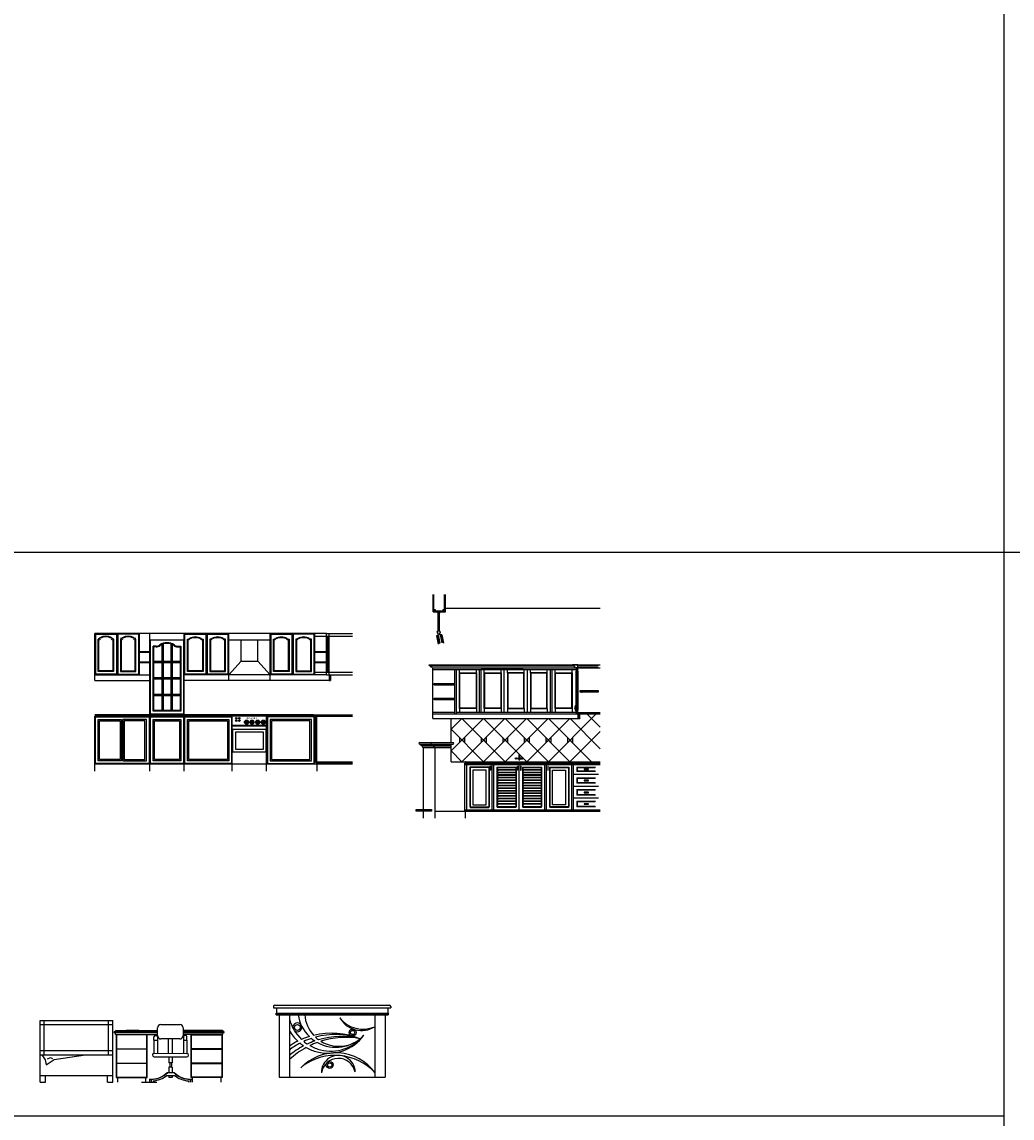
# Model space of a CAD drawing. Extents: x 5521 to 177440, y 171378 to 295182.
# Drawn here: x 102949 to 117344, y 228123 to 244056 of the extents above; entities that cross this region are included whole.
import ezdxf

# ---------------------------------------------------------------- set-up
doc = ezdxf.new("R2010")
doc.units = 0
doc.header["$MEASUREMENT"] = 0
doc.layers.add('NOITHAT', color=1, linetype='CONTINUOUS')
doc.styles.get("Standard").update_dxf_attribs({"font": 'txt.shx'})

# ---------------------------------------------------------------- blocks, each defined once
blk = doc.blocks.new('A$C4A776031')
at = {"layer": 'NOITHAT'}
for p, q in [((0, 1320), (0, 2000)), ((3370, 2000), (0, 2000)), ((50, 1930), (59, 1930)), ((266, 1930), (275, 1930)), ((384, 1930), (375, 1930)), ((600, 1930), (591, 1930)), ((650, 1400), (650, 2000)), ((801, 820), (801, 2000)), ((1301, 820), (1301, 2000)), ((1350, 1920), (1359, 1920)), ((1566, 1920), (1575, 1920)), ((1684, 1920), (1675, 1920)), ((1900, 1920), (1891, 1920)), ((1950, 1320), (1950, 2000)), ((2550, 1320), (2550, 2000)), ((2600, 1920), (2609, 1920)), ((2816, 1920), (2825, 1920)), ((2934, 1920), (2925, 1920)), ((3150, 1920), (3141, 1920)), ((3200, 1400), (3200, 2000)), ((3200, 1960), (3370, 1960)), ((3370, 2000), (3750, 2000)), ((3370, 1400), (3370, 2000)), ((3370, 1960), (3750, 1960)), ((3390, 1440), (3390, 1960)), ((3410, 1400), (3410, 2000)), ((894, 1817), (851, 1817)), ((894, 1807), (861, 1807)), ((974, 1839), (974, 880)), ((994, 1847), (994, 880)), ((1107, 1847), (1107, 880)), ((1127, 1839), (1127, 880)), ((1207, 1817), (1251, 1817)), ((1207, 1807), (1241, 1807)), ((1950, 1907), (2550, 1907)), ((2130, 1600), (2130, 1907)), ((2370, 1600), (2370, 1907)), ((650, 1740), (801, 1740)), ((650, 1730), (801, 1730)), ((861, 1600), (1241, 1600)), ((2130, 1600), (1950, 1400)), ((2130, 1600), (2370, 1600)), ((2370, 1600), (2550, 1400)), ((3200, 1740), (3370, 1740)), ((3200, 1730), (3370, 1730)), ((650, 1590), (801, 1590)), ((650, 1580), (801, 1580)), ((861, 1580), (1241, 1580)), ((3200, 1590), (3370, 1590)), ((3200, 1580), (3370, 1580)), ((3200, 1440), (3370, 1440)), ((3370, 1440), (3750, 1440)), ((0, 1400), (801, 1400)), ((0, 1320), (801, 1320)), ((861, 1360), (1241, 1360)), ((861, 1340), (1241, 1340)), ((3370, 1400), (1301, 1400)), ((3410, 1320), (1301, 1320)), ((3370, 1400), (3750, 1400)), ((3410, 1400), (3410, 1320)), ((3410, 1320), (3430, 1320)), ((3430, 1400), (3430, 1320)), ((861, 1120), (1241, 1120)), ((861, 1100), (1241, 1100)), ((3180, 820), (0, 820)), ((0, 0), (0, 800)), ((3180, 800), (0, 800)), ((801, 0), (801, 800)), ((1301, 800), (1301, 820)), ((1301, 0), (1301, 800)), ((2000, 0), (2000, 820)), ((2500, 0), (2500, 820)), ((3180, 820), (3750, 820)), ((3180, 800), (3180, 820)), ((3180, 800), (3750, 800)), ((3200, 100), (3200, 800)), ((3210, 130), (3210, 800)), ((3230, 100), (3230, 800)), ((2500, 665), (2000, 665)), ((2500, 655), (2000, 655)), ((2233, 712), (2183, 712)), ((2312, 712), (2262, 712)), ((2394, 712), (2344, 712)), ((2475, 712), (2425, 712)), ((801, 100), (0, 100)), ((1301, 100), (801, 100)), ((951, 100), (801, 100)), ((2000, 100), (1301, 100)), ((2500, 100), (2000, 100)), ((3230, 100), (2500, 100)), ((3750, 130), (3200, 130)), ((3750, 120), (3230, 120)), ((3750, 100), (3230, 100)), ((3230, 100), (3230, 0))]:
    blk.add_line(p, q, dxfattribs=at)
for points in [[(10, 1990), (315, 1990), (315, 1410), (10, 1410)], [(640, 1990), (10, 1990), (10, 1410), (640, 1410)], [(640, 1990), (335, 1990), (335, 1410), (640, 1410)], [(1310, 1990), (1615, 1990), (1615, 1410), (1310, 1410)], [(1311, 1990), (1940, 1990), (1940, 1410), (1311, 1410)], [(1940, 1990), (1635, 1990), (1635, 1410), (1940, 1410)], [(3190, 1990), (2560, 1990), (2560, 1410), (3190, 1410)], [(2560, 1990), (2865, 1990), (2865, 1410), (2560, 1410)], [(3190, 1990), (2885, 1990), (2885, 1410), (3190, 1410)], [(811, 1907), (1291, 1907), (1291, 830), (811, 830)], [(1311, 790), (1990, 790), (1990, 110), (1311, 110)], [(1351, 750), (1950, 750), (1950, 150), (1351, 150)], [(1371, 730), (1930, 730), (1930, 170), (1371, 170)], [(3190, 790), (2510, 790), (2510, 110), (3190, 110)], [(3150, 750), (2550, 750), (2550, 150), (3150, 150)], [(3130, 730), (2570, 730), (2570, 170), (3130, 170)], [(2010, 610), (2490, 610), (2490, 277), (2010, 277)], [(2050, 570), (2450, 570), (2450, 317), (2050, 317)]]:
    blk.add_lwpolyline(points, close=True, dxfattribs=at)
for points in [[(275, 1920), (275, 1450), (50, 1450), (50, 1920)], [(375, 1920), (375, 1450), (600, 1450), (600, 1920)], [(1575, 1920), (1575, 1450), (1350, 1450), (1350, 1920)], [(1675, 1920), (1675, 1450), (1900, 1450), (1900, 1920)], [(2825, 1920), (2825, 1450), (2600, 1450), (2600, 1920)], [(2925, 1920), (2925, 1450), (3150, 1450), (3150, 1920)], [(265, 1910), (265, 1460), (60, 1460), (60, 1910)], [(385, 1910), (385, 1460), (590, 1460), (590, 1910)], [(1251, 1817), (1251, 870), (851, 870), (851, 1817)], [(1241, 1807), (1241, 880), (861, 880), (861, 1807)], [(1565, 1910), (1565, 1460), (1360, 1460), (1360, 1910)], [(1685, 1910), (1685, 1460), (1890, 1460), (1890, 1910)], [(2815, 1910), (2815, 1460), (2610, 1460), (2610, 1910)], [(2935, 1910), (2935, 1460), (3140, 1460), (3140, 1910)], [(10, 110), (10, 790)], [(10, 790), (791, 790), (791, 110), (10, 110)], [(50, 150), (50, 750)], [(50, 750), (390, 750), (390, 150), (50, 150)], [(70, 170), (70, 730)], [(70, 730), (370, 730), (370, 170), (70, 170)], [(751, 750), (410, 750), (410, 150), (751, 150)], [(731, 730), (430, 730), (430, 170), (731, 170)], [(731, 170), (731, 730)], [(751, 150), (751, 750)], [(811, 790), (1291, 790), (1291, 110), (811, 110)], [(811, 110), (811, 790)], [(851, 750), (1251, 750), (1251, 150), (851, 150)], [(851, 150), (851, 750)], [(871, 730), (1231, 730), (1231, 170), (871, 170)], [(871, 170), (871, 730)]]:
    blk.add_lwpolyline(points, dxfattribs=at)
for centre, radius in [((2058, 768), 11.7), ((2058, 734), 11.7), ((2104, 768), 11.7), ((2104, 734), 11.7), ((2208, 712), 30), ((2208, 712), 25), ((2287, 712), 30), ((2287, 712), 25), ((2369, 712), 30), ((2369, 712), 25), ((2450, 712), 30), ((2450, 712), 25)]:
    blk.add_circle(centre, radius, dxfattribs=at)
for centre, radius, start, end in [((59, 1950), 20, 270, 328.6142), ((59, 1940), 30, 271.803, 328.6142), ((162, 1767), 193, 63.4014, 116.5986), ((162, 1748), 202, 67.2991, 112.7009), ((266, 1940), 30, 211.3858, 268.197), ((266, 1950), 20, 211.3858, 270), ((384, 1950), 20, 270, 328.6142), ((384, 1940), 30, 271.803, 328.6142), ((487, 1767), 193, 63.4014, 116.5986), ((487, 1748), 202, 67.2991, 112.7009), ((591, 1940), 30, 211.3858, 268.197), ((591, 1950), 20, 211.3858, 270), ((1359, 1940), 20, 270, 328.6142), ((1359, 1940), 30, 271.803, 328.6142), ((1463, 1757), 193, 63.4014, 116.5986), ((1463, 1738), 202, 67.2991, 112.7009), ((1566, 1940), 30, 211.3858, 268.197), ((1566, 1940), 20, 211.3858, 270), ((1684, 1940), 20, 270, 328.6142), ((1684, 1940), 30, 271.803, 328.6142), ((1788, 1757), 193, 63.4014, 116.5986), ((1788, 1738), 202, 67.2991, 112.7009), ((1891, 1940), 30, 211.3858, 268.197), ((1891, 1940), 20, 211.3858, 270), ((2609, 1940), 20, 270, 328.6142), ((2609, 1940), 30, 271.803, 328.6142), ((2713, 1757), 193, 63.4014, 116.5986), ((2713, 1738), 202, 67.2991, 112.7009), ((2816, 1940), 30, 211.3858, 268.197), ((2816, 1940), 20, 211.3858, 270), ((2934, 1940), 20, 270, 328.6142), ((2934, 1940), 30, 271.803, 328.6142), ((3038, 1757), 193, 63.4014, 116.5986), ((3038, 1738), 202, 67.2991, 112.7009), ((3141, 1940), 30, 211.3858, 268.197), ((3141, 1940), 20, 211.3858, 270), ((894, 1907), 90, 270, 305.4989), ((894, 1907), 100, 270, 305.4989), ((1051, 1688), 179, 54.5011, 125.4989), ((1051, 1688), 169, 54.5011, 125.4989), ((1207, 1907), 100, 234.5011, 270), ((1207, 1907), 90, 234.5011, 270), ((2208, 808), 89, 255.0813, 284.9187), ((2208, 616), 89, 75.0813, 104.9187), ((2287, 808), 89, 255.0813, 284.9187), ((2287, 616), 89, 75.0813, 104.9187), ((2369, 808), 89, 255.0813, 284.9187), ((2369, 616), 89, 75.0813, 104.9187), ((2450, 808), 89, 255.0813, 284.9187), ((2450, 616), 89, 75.0813, 104.9187)]:
    blk.add_arc(centre, radius, start, end, dxfattribs=at)
at = {"layer": 'NOITHAT', "insert": (2203, 784), "char_height": 25, "width": 296.24, "attachment_point": 1}
blk.add_mtext('elextrolux', dxfattribs=at)
blk = doc.blocks.new('A$C0E2609DD')
at = {"layer": 'NOITHAT'}
for p, q in [((0, 0), (0, 900)), ((0, 900), (1060, 900)), ((0, 838), (1060, 838)), ((62, 400), (62, 900)), ((998, 400), (998, 900)), ((1060, 0), (1060, 900)), ((1759, 840), (2031, 840)), ((1709, 735), (1079, 735)), ((1079, 726), (1709, 726)), ((1097, 740), (1709, 740)), ((1099, 696), (1099, 726)), ((1099, 696), (1709, 696)), ((1709, 746), (1104, 746)), ((1109, 696), (1109, 71)), ((1438, 751), (1330, 751)), ((1559, 71), (1559, 696)), ((1657, 613), (1657, 660)), ((1677, 680), (1689, 680)), ((1709, 696), (1709, 790)), ((1709, 680), (1709, 696)), ((1709, 660), (1709, 613)), ((2081, 790), (2081, 696)), ((2081, 746), (2654, 746)), ((2662, 740), (2081, 740)), ((2081, 735), (2679, 735)), ((2679, 726), (2081, 726)), ((2659, 696), (2081, 696)), ((2081, 696), (2081, 680)), ((2084, 660), (2084, 613)), ((2116, 680), (2104, 680)), ((2136, 613), (2136, 660)), ((2199, 71), (2199, 696)), ((2649, 696), (2649, 71)), ((2659, 696), (2659, 726)), ((2659, 696), (2659, 726)), ((1657, 614), (1709, 614)), ((1657, 613), (1657, 421)), ((1709, 613), (1709, 421)), ((2031, 630), (1759, 630)), ((1870, 421), (1870, 630)), ((1924, 421), (1924, 630)), ((2084, 613), (2136, 613)), ((2084, 613), (2084, 421)), ((2136, 613), (2136, 421)), ((0, 462), (1060, 462)), ((0, 400), (1060, 400)), ((27, 400), (74, 328)), ((74, 328), (88, 256)), ((88, 256), (204, 332)), ((109, 341), (151, 360)), ((151, 360), (184, 348)), ((204, 332), (660, 400)), ((1659, 422), (2134, 420)), ((1659, 372), (2134, 370)), ((1871, 372), (1871, 285)), ((1923, 371), (1923, 285)), ((1923, 285), (1871, 285)), ((1923, 218), (1871, 218)), ((1871, 218), (1871, 144)), ((1886, 285), (1886, 218)), ((1912, 285), (1912, 218)), ((1923, 218), (1923, 144)), ((0, 100), (1060, 100)), ((79, 0), (79, 100)), ((981, 0), (981, 100)), ((1109, 71), (1559, 71)), ((1129, 71), (1129, 1)), ((1477, 1), (1697, 1)), ((1539, 1), (1539, 71)), ((1592, 46), (1592, 1)), ((1615, 43), (1615, 1)), ((1644, 20), (1644, 1)), ((1846, 100), (1955, 100)), ((1848, 144), (1953, 144)), ((1871, 100), (1871, 72)), ((1923, 72), (1871, 72)), ((1923, 100), (1923, 72)), ((2157, 20), (2157, 1)), ((2157, 20), (2157, 1)), ((2185, 43), (2185, 1)), ((2649, 71), (2199, 71)), ((2209, 46), (2209, 1)), ((2219, 1), (2219, 71)), ((2629, 71), (2629, 1)), ((0, 0), (79, 0)), ((981, 0), (1060, 0))]:
    blk.add_line(p, q, dxfattribs=at)
for points in [[(1079, 726), (1079, 735), (1097, 740), (1097, 746), (1104, 746), (1104, 751), (1709, 751)], [(1330, 751), (1251, 751)], [(2081, 726), (2679, 726), (2679, 735), (2662, 740), (2662, 746), (2654, 746), (2654, 751), (2081, 751)]]:
    blk.add_lwpolyline(points, dxfattribs=at)
for points in [[(1114, 489), (1554, 489), (1554, 691), (1114, 691)], [(2644, 489), (2204, 489), (2204, 691), (2644, 691)], [(1114, 280), (1554, 280), (1554, 484), (1114, 484)], [(2644, 280), (2204, 280), (2204, 484), (2644, 484)], [(1114, 77), (1554, 77), (1554, 274), (1114, 274)], [(2644, 77), (2204, 77), (2204, 274), (2644, 274)]]:
    blk.add_lwpolyline(points, close=True, dxfattribs=at)
for centre, radius, start, end in [((1759, 790), 50, 90, 180), ((2031, 790), 50, 0, 90), ((1677, 660), 20, 90, 180), ((1689, 660), 20, 0, 90), ((1759, 680), 50, 180, 270), ((2031, 680), 50, 270, 0), ((2104, 660), 20, 90, 180), ((2116, 660), 20, 0, 90), ((1659, 397), 25, 89.8543, 269.8543), ((2134, 395), 25, 269.8543, 89.8543), ((1611, 381), 336, 266.7285, 314.9801), ((1621, 368), 325, 268.9193, 316.3789), ((1605, 414), 396, 275.6501, 307.4946), ((2179, 368), 325, 223.6211, 271.0807), ((2190, 381), 336, 225.0199, 273.2715), ((2196, 414), 396, 232.5054, 264.3499)]:
    blk.add_arc(centre, radius, start, end, dxfattribs=at)
blk = doc.blocks.new('A$C40EC1EF8')
at = {"layer": 'NOITHAT'}
h = blk.add_hatch(dxfattribs=at)
h.set_pattern_fill('AR-SAND', color=256, scale=0.4, angle=45, style=0)
h.set_pattern_definition([(82.5, (-38522.093, 5453.784), (-14.295254, 13.3901396), [0, -15.4432, 0, -17.272, 0, -16.51]), (52.5, (-38522.093, 5453.784), (-7.560437, 32.989314), [0, -8.3312, 0, -13.9192, 0, -5.334]), (12.5, (-38530.93, 5444.947), (22.331993, 22.4132925), [0, -5.08, 0, -18.288, 0, -23.876]), (2.5, (-38530.93, 5444.947), (15.291244, 27.902031), [0, -2.54, 0, -11.9888, 0, -13.716])])
h.paths.add_polyline_path([(663, 1134), (700, 1098), (700, 1171)])
h.paths.add_polyline_path([(627, 1171), (627, 1098), (663, 1134)])
h = blk.add_hatch(dxfattribs=at)
h.set_pattern_fill('AR-SAND', color=256, scale=0.4, angle=45, style=0)
h.set_pattern_definition([(82.5, (-38206.911, 5452.91), (-14.295254, 13.3901396), [0, -15.4432, 0, -17.272, 0, -16.51]), (52.5, (-38206.91, 5452.91), (-7.560437, 32.989314), [0, -8.3312, 0, -13.9192, 0, -5.334]), (12.5, (-38215.747, 5444.074), (22.331993, 22.4132925), [0, -5.08, 0, -18.288, 0, -23.876]), (2.5, (-38215.747, 5444.074), (15.291244, 27.902031), [0, -2.54, 0, -11.9888, 0, -13.716])])
h.paths.add_polyline_path([(979, 1133), (1015, 1097), (1015, 1170)])
h.paths.add_polyline_path([(942, 1170), (942, 1097), (979, 1133)])
h = blk.add_hatch(dxfattribs=at)
h.set_pattern_fill('AR-SAND', color=256, scale=0.4, angle=45, style=0)
h.set_pattern_definition([(82.5, (-37892.602, 5452.91), (-14.295254, 13.3901396), [0, -15.4432, 0, -17.272, 0, -16.51]), (52.5, (-37892.602, 5452.91), (-7.560437, 32.989314), [0, -8.3312, 0, -13.9192, 0, -5.334]), (12.5, (-37901.439, 5444.074), (22.331993, 22.4132925), [0, -5.08, 0, -18.288, 0, -23.876]), (2.5, (-37901.439, 5444.074), (15.291244, 27.902031), [0, -2.54, 0, -11.9888, 0, -13.716])])
h.paths.add_polyline_path([(1293, 1133), (1329, 1097), (1329, 1170)])
h.paths.add_polyline_path([(1257, 1170), (1257, 1097), (1293, 1133)])
h = blk.add_hatch(dxfattribs=at)
h.set_pattern_fill('AR-SAND', color=256, scale=0.4, angle=45, style=0)
h.set_pattern_definition([(82.5, (-37578.293, 5452.91), (-14.295254, 13.3901396), [0, -15.4432, 0, -17.272, 0, -16.51]), (52.5, (-37578.293, 5452.91), (-7.560437, 32.989314), [0, -8.3312, 0, -13.9192, 0, -5.334]), (12.5, (-37587.13, 5444.074), (22.331993, 22.4132925), [0, -5.08, 0, -18.288, 0, -23.876]), (2.5, (-37587.13, 5444.074), (15.291244, 27.902031), [0, -2.54, 0, -11.9888, 0, -13.716])])
h.paths.add_polyline_path([(1607, 1133), (1644, 1097), (1644, 1170)])
h.paths.add_polyline_path([(1571, 1170), (1571, 1097), (1607, 1133)])
h = blk.add_hatch(dxfattribs=at)
h.set_pattern_fill('AR-SAND', color=256, scale=0.4, angle=45, style=0)
h.set_pattern_definition([(82.5, (-37263.984, 5452.91), (-14.295254, 13.3901396), [0, -15.4432, 0, -17.272, 0, -16.51]), (52.5, (-37263.984, 5452.91), (-7.560437, 32.989314), [0, -8.3312, 0, -13.9192, 0, -5.334]), (12.5, (-37272.82, 5444.074), (22.331993, 22.4132925), [0, -5.08, 0, -18.288, 0, -23.876]), (2.5, (-37272.82, 5444.074), (15.291244, 27.902031), [0, -2.54, 0, -11.9888, 0, -13.716])])
h.paths.add_polyline_path([(1921, 1133), (1958, 1097), (1958, 1170)])
h.paths.add_polyline_path([(1885, 1170), (1885, 1097), (1921, 1133)])
h = blk.add_hatch(dxfattribs=at)
h.set_pattern_fill('AR-SAND', color=256, scale=0.4, angle=45, style=0)
h.set_pattern_definition([(82.5, (-36949.675, 5452.91), (-14.295254, 13.3901396), [0, -15.4432, 0, -17.272, 0, -16.51]), (52.5, (-36949.675, 5452.91), (-7.560437, 32.989314), [0, -8.3312, 0, -13.9192, 0, -5.334]), (12.5, (-36958.512, 5444.074), (22.331993, 22.4132925), [0, -5.08, 0, -18.288, 0, -23.876]), (2.5, (-36958.512, 5444.074), (15.291244, 27.902031), [0, -2.54, 0, -11.9888, 0, -13.716])])
h.paths.add_polyline_path([(2236, 1133), (2272, 1097), (2272, 1170)])
h.paths.add_polyline_path([(2199, 1170), (2199, 1097), (2236, 1133)])
for p, q in [((244, 3000), (244, 3250)), ((256, 3012), (256, 3250)), ((412, 3012), (412, 3250)), ((424, 3000), (424, 3250)), ((256, 3012), (276, 3031)), ((256, 3031), (276, 3012)), ((392, 3031), (412, 3012)), ((392, 3012), (412, 3031)), ((424, 3050), (2674, 3050)), ((244, 3012), (424, 3012)), ((244, 3000), (424, 3000)), ((319, 2719), (319, 2981)), ((339, 2719), (339, 2985)), ((295, 2649), (319, 2527)), ((303, 2655), (327, 2533)), ((319, 2663), (343, 2542)), ((324, 2664), (320, 2684)), ((347, 2668), (343, 2690)), ((347, 2668), (372, 2547)), ((363, 2667), (388, 2546)), ((373, 2665), (398, 2543)), ((190, 2227), (190, 2217)), ((190, 2217), (190, 2227)), ((190, 2227), (2674, 2227)), ((190, 2217), (200, 2217)), ((190, 2217), (2284, 2217)), ((200, 2217), (200, 2212)), ((200, 2212), (205, 2212)), ((200, 2212), (2289, 2212)), ((230, 2187), (2674, 2187)), ((240, 1447), (240, 2187)), ((240, 2162), (2349, 2162)), ((559, 1517), (559, 2162)), ((584, 1517), (584, 2162)), ((629, 2112), (629, 2162)), ((629, 1592), (629, 2112)), ((629, 2112), (875, 2112)), ((635, 1598), (635, 2106)), ((635, 2106), (869, 2106)), ((869, 2106), (869, 1598)), ((875, 2112), (875, 2162)), ((875, 2112), (875, 1592)), ((919, 1542), (919, 2162)), ((1554, 2162), (944, 2162)), ((944, 1542), (944, 2162)), ((989, 2112), (989, 2162)), ((989, 1592), (989, 2112)), ((989, 2112), (1235, 2112)), ((995, 1598), (995, 2106)), ((995, 2106), (1229, 2106)), ((1229, 2106), (1229, 1598)), ((1235, 2112), (1235, 2162)), ((1235, 2112), (1235, 1592)), ((1280, 1542), (1280, 2162)), ((1280, 1542), (1280, 2162)), ((1325, 2112), (1325, 2162)), ((1325, 2112), (1325, 1592)), ((1570, 2112), (1325, 2112)), ((1331, 2106), (1331, 1598)), ((1564, 2106), (1331, 2106)), ((1564, 1598), (1564, 2106)), ((1570, 2112), (1570, 2162)), ((1570, 1592), (1570, 2112)), ((1615, 1542), (1615, 2162)), ((1660, 2112), (1660, 2162)), ((1660, 2112), (1660, 1592)), ((1905, 2112), (1660, 2112)), ((1666, 2106), (1666, 1598)), ((1899, 2106), (1666, 2106)), ((1899, 1598), (1899, 2106)), ((1905, 2112), (1905, 2162)), ((1905, 1592), (1905, 2112)), ((1950, 1542), (1950, 2162)), ((1975, 1542), (1975, 2162)), ((1975, 1542), (1975, 2162)), ((2019, 2112), (2019, 2162)), ((2019, 1592), (2019, 2112)), ((2019, 2112), (2265, 2112)), ((2025, 1598), (2025, 2106)), ((2025, 2106), (2259, 2106)), ((2259, 2106), (2259, 1598)), ((2265, 2112), (2265, 2162)), ((2265, 2112), (2265, 1592)), ((2349, 2227), (2274, 2227)), ((2274, 2227), (2274, 2217)), ((2274, 2217), (2274, 2227)), ((2274, 2217), (2284, 2217)), ((2284, 2217), (2284, 2212)), ((2284, 2212), (2289, 2212)), ((2314, 2187), (2349, 2187)), ((2324, 2227), (2674, 2227)), ((2324, 2187), (2349, 2162)), ((2349, 2187), (2324, 2162)), ((2324, 2187), (2674, 2187)), ((2349, 2187), (2324, 2187)), ((2324, 2187), (2324, 2162)), ((2324, 2162), (2349, 2112)), ((2349, 2162), (2324, 2112)), ((2324, 2162), (2349, 2162)), ((2349, 2162), (2324, 2162)), ((2324, 2162), (2324, 2112)), ((2324, 2139), (2324, 2139)), ((2324, 2139), (2324, 2139)), ((2324, 1537), (2324, 2137)), ((2324, 2112), (2349, 2112)), ((2332, 2112), (2332, 1587)), ((2337, 2112), (2337, 1587)), ((2349, 2187), (2349, 2227)), ((2349, 2225), (2645, 2225)), ((2349, 2224), (2645, 2224)), ((2349, 2223), (2645, 2223)), ((2349, 2221), (2645, 2221)), ((2349, 2193), (2645, 2193)), ((2349, 2191), (2645, 2191)), ((2349, 2190), (2645, 2190)), ((2349, 2189), (2645, 2189)), ((2349, 2162), (2349, 2187)), ((2349, 2112), (2349, 2162)), ((2349, 2137), (2349, 1567)), ((260, 1936), (260, 1956)), ((260, 1956), (559, 1956)), ((260, 1936), (559, 1936)), ((2324, 2056), (2324, 1567)), ((2652, 1850), (2378, 1850)), ((2378, 1850), (2378, 1838)), ((2378, 1838), (2652, 1838)), ((2403, 1838), (2413, 1838)), ((2403, 1825), (2403, 1838)), ((2403, 1829), (2413, 1829)), ((2413, 1825), (2403, 1825)), ((2413, 1838), (2413, 1825)), ((2652, 1838), (2652, 1850)), ((260, 1725), (260, 1745)), ((260, 1745), (559, 1745)), ((260, 1725), (559, 1725)), ((869, 1598), (635, 1598)), ((1229, 1598), (995, 1598)), ((1331, 1598), (1564, 1598)), ((1666, 1598), (1899, 1598)), ((2259, 1598), (2025, 1598)), ((240, 1542), (559, 1542)), ((240, 1517), (944, 1517)), ((240, 1447), (969, 1447)), ((506, 1100), (506, 1447)), ((506, 1291), (662, 1447)), ((506, 977), (976, 1447)), ((584, 1542), (944, 1542)), ((629, 1592), (629, 1542)), ((875, 1592), (629, 1592)), ((663, 820), (1290, 1447)), ((1292, 820), (665, 1447)), ((875, 1592), (875, 1542)), ((944, 1542), (2324, 1542)), ((944, 1517), (2674, 1517)), ((969, 1447), (2349, 1447)), ((978, 820), (1605, 1447)), ((1606, 820), (979, 1447)), ((989, 1592), (989, 1542)), ((1235, 1592), (989, 1592)), ((1235, 1592), (1235, 1542)), ((1292, 820), (1919, 1447)), ((1921, 820), (1294, 1447)), ((1325, 1592), (1325, 1542)), ((1325, 1592), (1570, 1592)), ((1570, 1592), (1570, 1542)), ((1606, 820), (2233, 1447)), ((2235, 820), (1608, 1447)), ((1660, 1592), (1905, 1592)), ((1660, 1592), (1660, 1542)), ((1905, 1592), (1905, 1542)), ((1921, 820), (2617, 1517)), ((2549, 820), (1922, 1447)), ((2019, 1592), (2019, 1542)), ((2265, 1592), (2019, 1592)), ((2674, 1009), (2237, 1447)), ((2265, 1592), (2265, 1542)), ((2324, 1587), (2349, 1537)), ((2349, 1587), (2324, 1537)), ((2349, 1587), (2324, 1587)), ((2324, 1587), (2324, 1537)), ((2324, 1537), (2674, 1537)), ((2324, 1537), (2349, 1517)), ((2349, 1537), (2324, 1517)), ((2324, 1537), (2324, 1517)), ((2324, 1537), (2349, 1537)), ((2349, 1537), (2324, 1537)), ((2324, 1517), (2674, 1517)), ((2324, 1517), (2674, 1517)), ((2324, 1517), (2349, 1517)), ((2349, 1537), (2349, 1587)), ((2349, 1517), (2349, 1537)), ((2349, 1535), (2649, 1535)), ((2349, 1533), (2649, 1533)), ((2349, 1531), (2649, 1531)), ((2349, 1523), (2649, 1523)), ((2349, 1521), (2649, 1521)), ((2349, 1519), (2649, 1519)), ((2349, 1517), (2380, 1447)), ((2380, 1517), (2349, 1447)), ((2380, 1517), (2349, 1517)), ((2349, 1517), (2349, 1447)), ((2349, 1447), (2380, 1447)), ((2380, 1447), (2380, 1517)), ((2674, 1323), (2481, 1517)), ((978, 820), (506, 1291)), ((627, 1171), (627, 1098)), ((700, 1171), (700, 1098)), ((942, 1170), (942, 1097)), ((1015, 1170), (1015, 1097)), ((1257, 1170), (1257, 1097)), ((1329, 1170), (1329, 1097)), ((1571, 1170), (1571, 1097)), ((1644, 1170), (1644, 1097)), ((1885, 1170), (1885, 1097)), ((1958, 1170), (1958, 1097)), ((2199, 1170), (2199, 1097)), ((2235, 820), (2674, 1259)), ((2272, 1170), (2272, 1097)), ((51, 1100), (535, 1100)), ((51, 1075), (535, 1075)), ((62, 1065), (62, 1075)), ((62, 1065), (69, 1065)), ((69, 1060), (69, 1065)), ((69, 1065), (506, 1065)), ((69, 1060), (506, 1060)), ((94, 1030), (94, 1035)), ((94, 1035), (506, 1035)), ((94, 1030), (99, 1030)), ((99, 1025), (99, 1030)), ((99, 1030), (506, 1030)), ((99, 1025), (104, 1025)), ((104, 1025), (506, 1025)), ((104, 125), (104, 1025)), ((232, 1065), (232, 1075)), ((232, 1065), (239, 1065)), ((239, 1060), (239, 1065)), ((264, 1030), (264, 1035)), ((264, 1030), (269, 1030)), ((269, 1025), (269, 1030)), ((269, 1025), (274, 1025)), ((274, 0), (274, 1025)), ((506, 820), (506, 1075)), ((663, 820), (506, 977)), ((506, 820), (2674, 820)), ((704, 800), (2674, 800)), ((706, 100), (706, 800)), ((1490, 861), (1458, 861)), ((1459, 872), (1490, 872)), ((1490, 920), (1490, 849)), ((1506, 920), (1490, 920)), ((1490, 872), (1490, 861)), ((1490, 849), (1506, 849)), ((1506, 849), (1506, 920)), ((1506, 872), (1506, 861)), ((1537, 872), (1506, 872)), ((1506, 861), (1538, 861)), ((706, 780), (2674, 780)), ((733, 120), (733, 780)), ((1059, 741), (778, 741)), ((778, 741), (778, 165)), ((1054, 736), (783, 736)), ((783, 736), (783, 156)), ((824, 697), (824, 195)), ((1016, 697), (824, 697)), ((1016, 195), (1016, 697)), ((1054, 736), (1054, 156)), ((1059, 741), (1059, 165)), ((1077, 695), (1077, 754)), ((1077, 754), (1083, 754)), ((1083, 695), (1077, 695)), ((1083, 754), (1083, 695)), ((1103, 120), (1103, 780)), ((1128, 120), (1128, 780)), ((1173, 741), (1453, 741)), ((1173, 741), (1173, 165)), ((1178, 736), (1448, 736)), ((1178, 736), (1178, 156)), ((1448, 703), (1178, 703)), ((1448, 698), (1178, 698)), ((1448, 665), (1178, 665)), ((1448, 660), (1178, 660)), ((1448, 736), (1448, 156)), ((1453, 741), (1453, 165)), ((1472, 695), (1472, 754)), ((1472, 754), (1478, 754)), ((1478, 695), (1472, 695)), ((1478, 754), (1478, 695)), ((1498, 120), (1498, 780)), ((1518, 754), (1518, 695)), ((1525, 754), (1518, 754)), ((1518, 695), (1525, 695)), ((1525, 695), (1525, 754)), ((1543, 741), (1823, 741)), ((1543, 741), (1543, 165)), ((1548, 736), (1818, 736)), ((1548, 736), (1548, 156)), ((1818, 703), (1548, 703)), ((1818, 698), (1548, 698)), ((1818, 665), (1548, 665)), ((1818, 660), (1548, 660)), ((1818, 736), (1818, 156)), ((1823, 741), (1823, 165)), ((1868, 120), (1868, 780)), ((1893, 120), (1893, 780)), ((1913, 754), (1913, 695)), ((1919, 754), (1913, 754)), ((1913, 695), (1919, 695)), ((1919, 695), (1919, 754)), ((1938, 741), (2218, 741)), ((1938, 741), (1938, 165)), ((1943, 736), (2213, 736)), ((1943, 736), (1943, 156)), ((1981, 195), (1981, 697)), ((1981, 697), (2172, 697)), ((2172, 697), (2172, 195)), ((2213, 736), (2213, 156)), ((2218, 741), (2218, 165)), ((2263, 120), (2263, 780)), ((2288, 120), (2288, 780)), ((2333, 740), (2604, 740)), ((2333, 740), (2333, 678)), ((2604, 678), (2333, 678)), ((2338, 735), (2599, 735)), ((2338, 735), (2338, 683)), ((2599, 683), (2338, 683)), ((2439, 715), (2439, 708)), ((2502, 715), (2439, 715)), ((2439, 708), (2502, 708)), ((2502, 708), (2502, 715)), ((1448, 627), (1178, 627)), ((1448, 622), (1178, 622)), ((1448, 589), (1178, 589)), ((1448, 584), (1178, 584)), ((1448, 551), (1178, 551)), ((1448, 546), (1178, 546)), ((1448, 513), (1178, 513)), ((1448, 508), (1178, 508)), ((1818, 627), (1548, 627)), ((1818, 622), (1548, 622)), ((1818, 589), (1548, 589)), ((1818, 584), (1548, 584)), ((1818, 551), (1548, 551)), ((1818, 546), (1548, 546)), ((1818, 513), (1548, 513)), ((1818, 508), (1548, 508)), ((2649, 633), (2288, 633)), ((2333, 588), (2604, 588)), ((2333, 588), (2333, 507)), ((2604, 507), (2333, 507)), ((2338, 583), (2599, 583)), ((2338, 583), (2338, 512)), ((2599, 512), (2338, 512)), ((2439, 550), (2439, 543)), ((2502, 550), (2439, 550)), ((2439, 543), (2502, 543)), ((2502, 543), (2502, 550)), ((1448, 475), (1178, 475)), ((1448, 470), (1178, 470)), ((1448, 437), (1178, 437)), ((1448, 432), (1178, 432)), ((1448, 399), (1178, 399)), ((1448, 394), (1178, 394)), ((1448, 361), (1178, 361)), ((1448, 356), (1178, 356)), ((1448, 323), (1178, 323)), ((1818, 475), (1548, 475)), ((1818, 470), (1548, 470)), ((1818, 437), (1548, 437)), ((1818, 432), (1548, 432)), ((1818, 399), (1548, 399)), ((1818, 394), (1548, 394)), ((1818, 361), (1548, 361)), ((1818, 356), (1548, 356)), ((1818, 323), (1548, 323)), ((2649, 462), (2288, 462)), ((2333, 417), (2604, 417)), ((2333, 417), (2333, 336)), ((2604, 336), (2333, 336)), ((2338, 412), (2599, 412)), ((2338, 412), (2338, 341)), ((2599, 341), (2338, 341)), ((2439, 377), (2439, 370)), ((2502, 377), (2439, 377)), ((2439, 370), (2502, 370)), ((2502, 370), (2502, 377)), ((778, 165), (1059, 165)), ((824, 195), (1016, 195)), ((1453, 165), (1173, 165)), ((1448, 318), (1178, 318)), ((1448, 285), (1178, 285)), ((1448, 280), (1178, 280)), ((1448, 247), (1178, 247)), ((1448, 242), (1178, 242)), ((1448, 209), (1178, 209)), ((1448, 204), (1178, 204)), ((1823, 165), (1543, 165)), ((1818, 318), (1548, 318)), ((1818, 285), (1548, 285)), ((1818, 280), (1548, 280)), ((1818, 247), (1548, 247)), ((1818, 242), (1548, 242)), ((1818, 209), (1548, 209)), ((1818, 204), (1548, 204)), ((2218, 165), (1938, 165)), ((2172, 195), (1981, 195)), ((2649, 291), (2288, 291)), ((2333, 246), (2604, 246)), ((2333, 246), (2333, 163)), ((2604, 163), (2333, 163)), ((2338, 241), (2599, 241)), ((2338, 241), (2338, 168)), ((2599, 168), (2338, 168)), ((2439, 209), (2439, 202)), ((2502, 209), (2439, 209)), ((2439, 202), (2502, 202)), ((2502, 202), (2502, 209)), ((0, 100), (0, 125)), ((0, 125), (221, 125)), ((221, 100), (0, 100)), ((104, 0), (104, 100)), ((221, 125), (221, 100)), ((274, 100), (2674, 100)), ((706, 120), (2674, 120)), ((716, 0), (716, 100)), ((783, 156), (1054, 156)), ((1448, 156), (1178, 156)), ((1818, 156), (1548, 156)), ((2213, 156), (1943, 156))]:
    blk.add_line(p, q, dxfattribs=at)
for points in [[(256, 3031), (276, 3031), (276, 3012), (256, 3012)], [(392, 3031), (412, 3031), (412, 3012), (392, 3012)]]:
    blk.add_lwpolyline(points, close=True, dxfattribs=at)
for centre, radius in [((328, 2988), 11.6), ((327, 2704), 21.1), ((1450, 867), 10.5), ((1450, 867), 6.91), ((1546, 867), 10.5), ((1546, 867), 6.91)]:
    blk.add_circle(centre, radius, dxfattribs=at)
for centre, radius, start, end in [((349, 2584), 84, 73.016, 129.8572), ((223, 2215), 18.7, 190.7532, 261.7843), ((220, 2187), 10.1, 0.3418, 85.6204), ((2308, 2215), 18.7, 190.7532, 261.7843), ((2304, 2187), 10.1, 0.3418, 85.6204), ((2361, 1602), 58.3, 128.9428, 231.0572), ((2367, 1602), 58.3, 136.8161, 223.1839), ((51, 1088), 12.5, 90, 270), ((68, 1043), 16.9, 2.7024, 85.9691), ((94, 1044), 9.01, 180.1294, 272.1647), ((225, 1088), 12.5, 90, 270), ((238, 1043), 16.9, 2.7024, 85.9691), ((264, 1044), 9.01, 180.1294, 272.1647), ((535, 1088), 12.5, 270, 90), ((716, 810), 10.1, 269.6628, 98.3658)]:
    blk.add_arc(centre, radius, start, end, dxfattribs=at)
for points in [[(1178, 703), (1206, 736), (1178, 736)], [(1178, 665), (1206, 698), (1178, 698)], [(1178, 627), (1206, 660), (1178, 660)], [(1548, 703), (1575, 736), (1548, 736)], [(1548, 665), (1575, 698), (1548, 698)], [(1548, 627), (1575, 660), (1548, 660)], [(1178, 589), (1206, 622), (1178, 622)], [(1178, 551), (1206, 584), (1178, 584)], [(1178, 513), (1206, 546), (1178, 546)], [(1178, 475), (1206, 508), (1178, 508)], [(1548, 589), (1575, 622), (1548, 622)], [(1548, 551), (1575, 584), (1548, 584)], [(1548, 513), (1575, 546), (1548, 546)], [(1548, 475), (1575, 508), (1548, 508)], [(1178, 437), (1206, 470), (1178, 470)], [(1178, 399), (1206, 432), (1178, 432)], [(1178, 361), (1206, 394), (1178, 394)], [(1178, 323), (1206, 356), (1178, 356)], [(1548, 437), (1575, 470), (1548, 470)], [(1548, 399), (1575, 432), (1548, 432)], [(1548, 361), (1575, 394), (1548, 394)], [(1548, 323), (1575, 356), (1548, 356)], [(1178, 285), (1206, 318), (1178, 318)], [(1178, 247), (1206, 280), (1178, 280)], [(1178, 209), (1206, 242), (1178, 242)], [(1178, 171), (1206, 204), (1178, 204)], [(1548, 285), (1575, 318), (1548, 318)], [(1548, 247), (1575, 280), (1548, 280)], [(1548, 209), (1575, 242), (1548, 242)], [(1548, 171), (1575, 204), (1548, 204)]]:
    blk.add_solid(points, dxfattribs=at)

msp = doc.modelspace()

# ---------------------------------------------------------------- linework, layer by layer
at = {"layer": 'NOITHAT', "color": 251}
for p, q in [((117226, 271835), (117226, 171378)), ((48618, 236351), (127803, 236351)), ((48618, 228156), (117226, 228156))]:
    msp.add_line(p, q, dxfattribs=at)
at = {"layer": 'NOITHAT'}
for p, q in [((106628, 229766), (108291, 229766)), ((106608, 229746), (106608, 229726)), ((106608, 229726), (108311, 229726)), ((106643, 229646), (106643, 229641)), ((106643, 229646), (106643, 229641)), ((106643, 229646), (108276, 229646)), ((108276, 229641), (106643, 229641)), ((106643, 229631), (106643, 229626)), ((106643, 229631), (106643, 229626)), ((106643, 229631), (108276, 229631)), ((106643, 229626), (108276, 229626)), ((106648, 229726), (106648, 229646)), ((106688, 229626), (106688, 228716)), ((106838, 229626), (106838, 228716)), ((108081, 229626), (108081, 228716)), ((108231, 229626), (108231, 228716)), ((108271, 229726), (108271, 229646)), ((108276, 229646), (108276, 229641)), ((108276, 229646), (108276, 229641)), ((108276, 229646), (108276, 229641)), ((108276, 229646), (108276, 229641)), ((108276, 229631), (108276, 229626)), ((108276, 229631), (108276, 229626)), ((108276, 229631), (108276, 229626)), ((108276, 229631), (108276, 229626)), ((108311, 229746), (108311, 229726)), ((106688, 228716), (108231, 228716))]:
    msp.add_line(p, q, dxfattribs=at)
for centre, radius in [((106954, 229441), 42.5), ((107756, 229367), 50.3), ((107756, 229367), 30.3), ((107425, 228895), 50.3), ((107425, 228895), 30.3)]:
    msp.add_circle(centre, radius, dxfattribs=at)
for centre, radius, start, end in [((106628, 229746), 20, 90, 180), ((108291, 229746), 20, 0, 90), ((106643, 229636), 5, 90, 270), ((107515, 229708), 556, 188.4737, 225.909), ((107555, 229662), 496, 184.1643, 222.7171), ((108276, 229636), 5, 270, 90), ((107439, 229716), 619, 194.0242, 226.6467), ((106954, 229441), 65.1, 229.9292, 189.2672), ((107886, 229758), 362, 209.1887, 302.2287), ((107908, 229846), 430, 218.0132, 293.4042), ((107402, 229710), 645, 209.0087, 226.6898), ((107453, 228248), 1109, 107.059, 113.3518), ((107505, 228242), 1096, 108.5091, 114.7647), ((107515, 229708), 556, 230.0032, 236.4233), ((107453, 228248), 1109, 68.0871, 103.7053), ((107505, 228242), 1096, 70.7275, 105.2928), ((107555, 229662), 496, 226.946, 233.7899), ((107402, 229710), 645, 255.4666, 323.4854), ((107515, 229708), 556, 240.8874, 316.7442), ((107593, 228132), 1177, 76.53, 106.3324), ((107439, 229716), 619, 256.1613, 320.9789), ((107555, 229662), 496, 238.4773, 317.4589), ((107659, 228084), 1211, 80.0851, 107.4632), ((107453, 228248), 1109, 116.4328, 123.6942), ((107505, 228242), 1096, 117.848, 127.5073), ((107593, 228132), 1177, 117.7717, 129.8824), ((107659, 228084), 1211, 118.3747, 132.6922), ((107402, 229710), 645, 230.6893, 236.3289), ((107439, 229716), 619, 230.6619, 236.5348), ((107402, 229710), 645, 240.4176, 255.4666), ((107593, 228132), 1177, 109.1201, 114.8964), ((107659, 228084), 1211, 110.024, 115.5862), ((107439, 229716), 619, 240.7308, 256.1613), ((107514, 228364), 707, 36.6382, 136.1599), ((107502, 228233), 801, 43.6751, 125.8395), ((107549, 228788), 246, 1.2831, 181.5649), ((107550, 228741), 250, 11.9602, 170.8877)]:
    msp.add_arc(centre, radius, start, end, dxfattribs=at)

# ---------------------------------------------------------------- block references
for name, p in [('A$C40EC1EF8', (108682, 232483)), ('A$C4A776031', (104007, 233166)), ('A$C0E2609DD', (103212, 228643))]:
    msp.add_blockref(name, p, dxfattribs=at)

doc.saveas('drawing.dxf')
